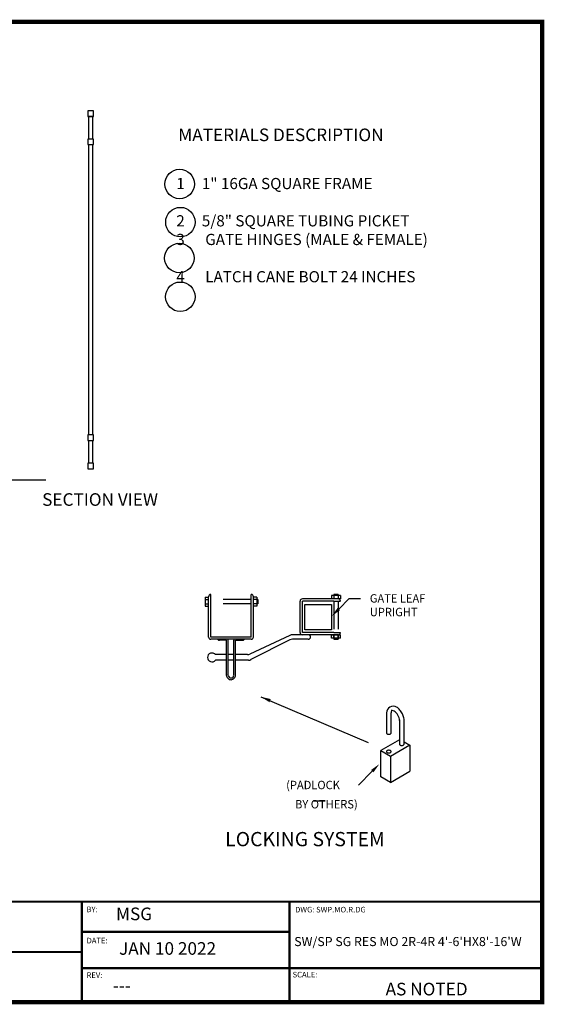
# Model space of a CAD drawing. Extents: x -251 to 2270, y -62 to 574.
# Drawn here: x 2176 to 2270, y 201 to 377 of the extents above; entities that cross this region are included whole.
import ezdxf
from ezdxf.enums import TextEntityAlignment as Align

# ---------------------------------------------------------------- set-up
doc = ezdxf.new("R2010")
doc.units = 0
doc.header["$LTSCALE"] = 10
doc.header["$MEASUREMENT"] = 0
doc.linetypes.add('DASHED', pattern=[0.75, 0.5, -0.25])
doc.linetypes.add('HIDDEN2', pattern=[0.1875, 0.125, -0.0625])
doc.layers.get('0').update_dxf_attribs({"linetype": 'CONTINUOUS'})
for name, color, linetype in [('1DIM', 7, 'CONTINUOUS'), ('1HDWE', 4, 'CONTINUOUS'), ('OBJECT', 7, 'CONTINUOUS'), ('TITLE', 7, 'CONTINUOUS'), ('TITLE TEXT', 1, 'CONTINUOUS')]:
    doc.layers.add(name, color=color, linetype=linetype)
for name, color, linetype, lineweight in [('2', 5, 'CONTINUOUS', 30), ('DIMENTIONS', 5, 'CONTINUOUS', 13), ('Steel', 5, 'CONTINUOUS', 13)]:
    doc.layers.add(name, color=color, linetype=linetype, lineweight=lineweight)
doc.styles.add('ARIAL', font='arial.ttf')
doc.styles.add('ROMANS', font='ROMANS.shx')
doc.styles.get("Standard").update_dxf_attribs({"font": 'txt.shx', "height": 0.09375})

msp = doc.modelspace()

# ---------------------------------------------------------------- linework, layer by layer
at = {"color": 7}
for p, q in [((2211.86864, 266.18826), (2212.5099, 266.18847)), ((2216.21253, 266.1897), (2216.58078, 266.18982)), ((2224.75965, 266.90448), (2217.60381, 263.54438)), ((2224.74847, 266.0887), (2217.7975, 262.56615)), ((2228.05443, 266.9993), (2225.18468, 266.9993)), ((2228.05443, 266.1967), (2225.20051, 266.1967)), ((2232.21008, 266.9993), (2233.81528, 266.9993)), ((2232.61138, 266.9993), (2232.61138, 266.1967)), ((2233.41398, 266.9993), (2233.41398, 266.1967)), ((2213.41858, 263.44956), (2211.42071, 263.44956)), ((2214.71993, 263.44956), (2213.73108, 263.44956)), ((2217.17878, 263.44956), (2215.03243, 263.44956)), ((2213.41858, 262.45814), (2211.42071, 262.45814)), ((2214.72053, 262.45814), (2213.73108, 262.45814)), ((2217.34546, 262.45814), (2215.03303, 262.45814))]:
    msp.add_line(p, q, dxfattribs=at)
for points in [[(2212.1892, 266.18677), (2212.1892, 266.18776)], [(2213.41858, 266.0189), (2212.1892, 266.0189)], [(2213.14422, 266.1967), (2212.21373, 266.18814)], [(2213.41858, 259.73545), (2213.41858, 266.0189)], [(2213.73108, 259.81749), (2213.73108, 266.0189)], [(2214.72214, 259.81779), (2214.71836, 266.0192)], [(2215.03086, 266.0194), (2216.26024, 266.02014)], [(2215.03469, 259.73594), (2215.03086, 266.0194)], [(2215.27488, 266.1967), (2216.23561, 266.18936)], [(2216.26014, 266.18801), (2216.26014, 266.189)]]:
    msp.add_lwpolyline(points, dxfattribs=at)
for centre, radius, start, end in [((2212.1892, 266.40696), 0.38806, 214.3043962, 270), ((2212.1892, 266.40696), 0.2202, 263.1132092, 276.3957986), ((2213.42435, 266.02467), 0.30683, 91.0766216, 91.8169634), ((2213.42435, 266.02467), 0.30683, 358.1830366, 34.103638), ((2214.95835, 266.03442), 0.24068, 137.6040465, 184.5711336), ((2216.26001, 266.4082), 0.2202, 263.6391204, 277.158244), ((2216.26001, 266.4082), 0.38806, 270.0349191, 325.7532092), ((2225.20051, 265.1967), 1, 90, 116.8746124), ((2225.18468, 265.9993), 1, 90, 115.1528964), ((2228.05443, 266.598), 0.4013, 270, 90), ((2210.80398, 262.95385), 0.79125, 38.7911764, 321.2088236), ((2217.17878, 264.44956), 1, 270, 295.1528964), ((2217.34546, 263.45814), 1, 270, 296.8746124), ((2214.22738, 259.77917), 0.80998, 176.9059199, 269.9637666), ((2214.22738, 259.77917), 0.49748, 176.470431, 269.9475935), ((2214.22586, 259.77917), 0.49748, 270.0873256, 3.5644881), ((2214.22586, 259.77917), 0.80998, 270.0711525, 3.1289992)]:
    msp.add_arc(centre, radius, start, end, dxfattribs=at)
at = {"layer": '1DIM', "color": 7}
for p, q in [((2233.5166, 271.61798), (2235.39907, 273.49864)), ((2235.39907, 273.51369), (2237.40572, 273.51369))]:
    msp.add_line(p, q, dxfattribs=at)
at = {"layer": '1DIM'}
for p, q in [((2239.49851, 242.60312), (2237.02115, 240.12812)), ((2231.06176, 237.22526), (2228.96255, 237.22526))]:
    msp.add_line(p, q, dxfattribs=at)
at = {"layer": '1DIM', "color": 7}
for points in [[(2233.30331, 271.83147), (2233.72989, 271.40448), (2232.23563, 270.33822)], [(2221.11366, 254.94251), (2221.34294, 255.50083), (2219.55333, 255.90953)], [(2239.7118, 242.38962), (2239.28522, 242.81661), (2240.77948, 243.88287)]]:
    msp.add_solid(points, dxfattribs=at)
at = {"layer": '1HDWE', "color": 7}
for p, q in [((2209.61354, 273.74793), (2209.61285, 272.14273)), ((2209.61336, 273.34663), (2210.21371, 273.34637)), ((2209.61354, 273.74793), (2210.21388, 273.74767)), ((2210.21388, 266.598), (2210.21388, 273.82138)), ((2210.61518, 266.598), (2210.61518, 273.82138)), ((2217.83856, 266.598), (2217.83856, 273.82138)), ((2219.04228, 273.34219), (2218.23969, 273.34254)), ((2218.23986, 266.598), (2218.23986, 273.82138)), ((2218.8402, 273.74358), (2218.23986, 273.74384)), ((2218.8402, 273.74358), (2218.83951, 272.13838)), ((2219.04228, 273.34219), (2219.04194, 272.5396)), ((2233.41398, 273.42009), (2226.99319, 273.42009)), ((2233.81528, 274.02043), (2232.21008, 274.02043)), ((2232.21008, 274.02043), (2232.21008, 273.42009)), ((2233.41398, 274.22268), (2232.61138, 274.22268)), ((2232.61138, 274.22268), (2232.61138, 273.42009)), ((2233.41398, 274.22268), (2233.41398, 273.42009)), ((2233.81528, 274.02043), (2233.81528, 273.42009)), ((2209.61285, 272.14273), (2210.21319, 272.14248)), ((2209.61302, 272.54403), (2210.21336, 272.54378)), ((2218.83951, 272.13838), (2218.23917, 272.13864)), ((2219.04194, 272.5396), (2218.23934, 272.53994)), ((2226.5919, 267.4006), (2226.5919, 273.01879)), ((2226.99319, 267.4006), (2226.99319, 273.01879)), ((2232.61138, 273.01879), (2226.99319, 273.01879)), ((2217.83856, 266.598), (2210.61518, 266.598)), ((2217.83856, 266.1967), (2210.61518, 266.1967)), ((2232.61138, 267.4006), (2226.99319, 267.4006)), ((2233.41398, 266.9993), (2226.99319, 266.9993)), ((2228.05443, 266.1967), (2227.39449, 266.1967)), ((2232.21008, 266.39896), (2232.21008, 266.9993)), ((2233.81528, 266.39896), (2232.21008, 266.39896)), ((2232.61138, 266.39896), (2232.61138, 266.9993)), ((2233.41398, 266.39896), (2233.41398, 266.9993)), ((2233.81528, 266.39896), (2233.81528, 266.9993)), ((2242.05408, 253.02423), (2242.05408, 249.44973)), ((2242.87284, 249.44973), (2242.87284, 253.04144)), ((2245.18864, 247.44419), (2245.18864, 251.93094)), ((2244.36988, 251.78423), (2244.36988, 247.44419)), ((2244.36988, 248.21061), (2241.01608, 246.27429)), ((2242.75293, 245.27151), (2246.2498, 247.29043)), ((2245.18864, 247.87635), (2246.22664, 247.27706)), ((2246.22664, 247.27706), (2246.22664, 242.59745)), ((2241.01608, 241.59468), (2241.01608, 246.27429)), ((2241.01608, 246.27429), (2242.75293, 245.27151)), ((2242.75293, 245.27151), (2242.75293, 240.59191)), ((2242.75293, 240.59191), (2241.01608, 241.59468)), ((2242.75293, 240.59191), (2246.22664, 242.59745))]:
    msp.add_line(p, q, dxfattribs=at)
at = {"layer": '1HDWE', "color": 7, "linetype": 'DASHED'}
for p, q in [((2217.83856, 273.34275), (2210.61518, 273.34585)), ((2217.83822, 272.54015), (2210.61483, 272.54326)), ((2232.61138, 273.01879), (2232.61138, 267.4006)), ((2233.41398, 273.01879), (2233.41398, 267.4006))]:
    msp.add_line(p, q, dxfattribs=at)
at = {"layer": '1HDWE', "color": 7}
for centre, radius, start, end in [((2210.61518, 273.82138), 0.4013, 90, 180), ((2217.83856, 273.82138), 0.4013, 0, 90), ((2226.99319, 273.01879), 0.4013, 90, 180), ((2233.41398, 273.01879), 0.4013, 0, 90), ((2210.61518, 266.598), 0.4013, 180, 270), ((2217.83856, 266.598), 0.4013, 270, 0), ((2226.99319, 267.4006), 0.4013, 180, 270), ((2233.41398, 267.4006), 0.4013, 270, 0), ((2243.25391, 253.02423), 1.19984, 59.1805556, 180), ((2242.71479, 252.15559), 2.2221, 43.4494755, 58.7174316), ((2241.89088, 251.37511), 3.35698, 30, 43.4494755), ((2242.99609, 253.0015), 0.46035, 84.3428702, 106.0071625), ((2243.8436, 253.04144), 0.97077, 155.6571298, 180), ((2244.39322, 253.04144), 1.52038, 180, 180.0588109), ((2243.37856, 253.25184), 0.46035, 152.9730374, 155.6571298), ((2242.94578, 252.49357), 0.97077, 60, 84.3428702), ((2242.67097, 252.01759), 1.52038, 43.4494755, 60), ((2242.10725, 251.48358), 2.29688, 30, 43.4494755), ((2242.10725, 251.48358), 2.29688, 16.5505245, 30), ((2242.85158, 251.70477), 1.52038, 360, 16.5505245), ((2241.89088, 251.37511), 3.35698, 16.5505245, 30), ((2242.97875, 251.6984), 2.2221, 6.0070958, 16.5505245), ((2243.40119, 251.70477), 0.97077, 356.2505441, 0), ((2242.19572, 249.44973), 0.14165, 180, 215.6571298), ((2242.32333, 249.54129), 0.2987, 215.6571298, 240), ((2242.40789, 249.68774), 0.46781, 240, 256.5505245), ((2242.46346, 249.92011), 0.70673, 256.5505245, 270), ((2242.46346, 249.92011), 0.70673, 270, 283.4494755), ((2242.51903, 249.68774), 0.46781, 283.4494755, 300), ((2242.60358, 249.54129), 0.2987, 300, 324.3428702), ((2242.73119, 249.44973), 0.14165, 324.3428702, 0), ((2244.51153, 247.44419), 0.14165, 180, 215.6571298), ((2244.63913, 247.53574), 0.2987, 215.6571298, 240), ((2244.72369, 247.6822), 0.46781, 240, 256.5505245), ((2244.77926, 247.91457), 0.70673, 256.5505245, 270), ((2244.77926, 247.91457), 0.70673, 270, 283.4494755), ((2244.83483, 247.6822), 0.46781, 283.4494755, 300), ((2244.91939, 247.53574), 0.2987, 300, 324.3428702), ((2245.047, 247.44419), 0.14165, 324.3428702, 0), ((2242.19572, 246.10716), 0.14165, 144.3428702, 180), ((2242.19572, 246.10716), 0.14165, 180, 215.6571298), ((2242.32333, 246.01561), 0.2987, 120, 144.3428702), ((2242.32333, 246.19871), 0.2987, 215.6571298, 240), ((2242.40789, 245.86915), 0.46781, 103.4494755, 120), ((2242.40789, 246.34517), 0.46781, 240, 256.5505245), ((2242.46346, 245.63678), 0.70673, 90, 103.4494755), ((2242.46346, 246.57754), 0.70673, 256.5505245, 270), ((2242.46346, 245.63678), 0.70673, 76.5505245, 90), ((2242.46346, 246.57754), 0.70673, 270, 283.4494755), ((2242.51903, 245.86915), 0.46781, 60, 76.5505245), ((2242.51903, 246.34517), 0.46781, 283.4494755, 300), ((2242.60358, 246.01561), 0.2987, 35.6571298, 60), ((2242.60358, 246.19871), 0.2987, 300, 324.3428702), ((2242.73119, 246.10716), 0.14165, 0, 35.6571298), ((2242.73119, 246.10716), 0.14165, 324.3428702, 360)]:
    msp.add_arc(centre, radius, start, end, dxfattribs=at)
at = {"layer": '2', "color": 7}
for p, q in [((2189.42808, 359.72503), (2188.80356, 359.72503)), ((2035.94673, 294.72503), (2181.10691, 294.72503)), ((2210.61518, 273.82138), (2210.61518, 274.22268)), ((2217.83856, 273.82138), (2217.83856, 274.22268)), ((2233.81528, 273.42009), (2233.41398, 273.42009)), ((2232.61138, 273.01879), (2233.81528, 273.01879)), ((2232.61138, 267.4006), (2233.81528, 267.4006)), ((2232.61138, 266.1967), (2233.41398, 266.1967)), ((2219.55333, 255.90953), (2238.74952, 247.73948))]:
    msp.add_line(p, q, dxfattribs=at)
at = {"layer": '2', "color": 5}
for points in [[(2188.80356, 355.69397), (2188.80356, 359.72503)], [(2188.80356, 356.76818), (2188.80356, 359.72503), (2189.42808, 359.72503), (2189.42808, 356.76818)], [(2189.42808, 359.72503), (2189.42808, 355.69397)], [(2188.80356, 302.7561), (2188.80356, 354.69397)], [(2189.42808, 354.69397), (2189.42808, 302.7561)], [(2188.80356, 297.72503), (2188.80356, 301.7561)], [(2189.42808, 301.7561), (2189.42808, 297.72503)], [(2189.42808, 300.72503), (2189.42808, 297.72503), (2188.80356, 297.72503), (2188.80356, 300.72503)]]:
    msp.add_lwpolyline(points, dxfattribs=at)
at = {"layer": '2', "color": 7}
msp.add_lwpolyline([(2227.4619, 272.41479), (2232.23563, 272.41479), (2232.23563, 267.86638), (2227.4619, 267.86638)], close=True, dxfattribs=at)
at = {"layer": 'OBJECT', "color": 7}
for centre in [(2205.02228, 347.64924), (2205.16731, 340.83789), (2204.98716, 334.40806), (2205.14116, 327.48341)]:
    msp.add_circle(centre, 2.63837, dxfattribs=at)
at = {"layer": 'Steel'}
for p, q in [((2188.80356, 306.7561), (2188.80356, 314.06163)), ((2188.80356, 297.72503), (2188.80356, 301.7561)), ((2188.80356, 297.72503), (2188.80356, 300.72503))]:
    msp.add_line(p, q, dxfattribs=at)
at = {"layer": 'TITLE'}
for points in [[(2028.61323, 376.68084, 0.7425, 0.7425, 0), (2028.61323, 201.26522, 0.7425, 0.7425, 0), (2269.92573, 201.26522, 0.7425, 0.7425, 0), (2269.92573, 376.68084, 0.7425, 0.7425, 0), (2028.61323, 376.68084, 0.7425, 0.7425, 0), (2028.61323, 376.68084, 0.7425, 0.7425, 0)], [(2028.61323, 219.26522, 0.375, 0.375, 0), (2269.92573, 219.26522, 0.375, 0.375, 0)], [(2187.51948, 201.26522, 0.375, 0.375, 0), (2187.51948, 219.26522, 0.375, 0.375, 0)], [(2224.686, 219.26522, 0.375, 0.375, 0), (2224.686, 201.26522, 0.375, 0.375, 0)], [(2187.51948, 213.86163, 0.375, 0.375, 0), (2224.686, 213.86163, 0.375, 0.375, 0)], [(2187.51948, 207.35579, 0.375, 0.375, 0), (2224.686, 207.35579, 0.375, 0.375, 0)]]:
    msp.add_lwpolyline(points, format="xyseb", dxfattribs=at)
at = {"layer": 'TITLE', "const_width": 0.375}
for points in [[(2107.52902, 210.26522), (2187.51948, 210.26522)], [(2224.686, 207.35579), (2269.92573, 207.35579)]]:
    msp.add_lwpolyline(points, dxfattribs=at)
at = {"layer": 'TITLE TEXT', "color": 5}
msp.add_line((2188.80356, 296.72503), (2189.55356, 296.72503), dxfattribs=at)
at = {"layer": 'TITLE TEXT', "color": 7}
msp.add_line((2189.55356, 297.18928), (2189.55356, 297.18928), dxfattribs=at)
at = {"layer": 'TITLE TEXT', "color": 7, "linetype": 'HIDDEN2'}
for points in [[(2188.61582, 359.72503), (2189.61582, 359.72503), (2189.61582, 360.72503), (2188.61582, 360.72503)], [(2188.61582, 301.7561), (2189.61582, 301.7561), (2189.61582, 302.7561), (2188.61582, 302.7561)]]:
    msp.add_lwpolyline(points, close=True, dxfattribs=at)
at = {"layer": 'TITLE TEXT', "color": 7}
for points in [[(2188.61582, 354.69397), (2189.61582, 354.69397), (2189.61582, 355.69397), (2188.61582, 355.69397)], [(2188.61582, 296.72503), (2189.61582, 296.72503), (2189.61582, 297.72503), (2188.61582, 297.72503)]]:
    msp.add_lwpolyline(points, close=True, dxfattribs=at)

# ---------------------------------------------------------------- texts
at = {"layer": '1DIM', "color": 7, "style": 'ROMANS', "width": 0.97}
for s, p in [('GATE LEAF', (2239.06325, 273.51369)), ('UPRIGHT', (2239.06325, 271.07717))]:
    msp.add_text(s, height=1.502501, dxfattribs=at).set_placement(p, align=Align.MIDDLE_LEFT)
at = {"layer": '1DIM', "style": 'ROMANS', "width": 0.97}
for s, p in [('(PADLOCK', (2233.70838, 240.12812)), ('BY OTHERS)', (2236.90013, 236.6925))]:
    msp.add_text(s, height=1.502501, dxfattribs=at).set_placement(p, align=Align.MIDDLE_RIGHT)
at = {"layer": 'DIMENTIONS', "color": 7}
msp.add_text('LOCKING SYSTEM', height=2.546875, dxfattribs=at).set_placement((2213.17424, 229.17452))
at = {"layer": 'OBJECT', "color": 7, "style": 'ARIAL'}
for s, height, p in [('MATERIALS DESCRIPTION ', 2.256, (2204.79188, 355.32289)), ('SECTION VIEW', 2.256, (2180.4188, 290.07806)), ('BY:', 1, (2188.36323, 217.37892)), ('MSG', 2.256, (2193.6452, 215.94271)), ('DATE:', 1, (2188.36323, 211.79462)), ('JAN 10 2022', 2.256, (2194.18074, 209.75517)), ("SW/SP SG RES MO 2R-4R 4'-6'HX8'-16'W", 1.625, (2225.5345, 211.30932)), ('REV:', 1, (2188.36323, 205.61945)), ('SCALE:', 1, (2225.24472, 205.70247)), ('AS NOTED', 2.256, (2241.89541, 202.48874)), ('---', 2.256, (2193.08942, 203.127))]:
    msp.add_text(s, height=height, dxfattribs=at).set_placement(p)
at = {"layer": 'OBJECT', "color": 7, "attachment_point": 1, "style": 'ARIAL'}
for s, insert, char_height, width in [('1     1" 16GA SQUARE FRAME \\P\\P2     5/8" SQUARE TUBING PICKET \\P      \\P3      {\\C256;GATE HINGES (MALE & FEMALE)}\\P\\P4      LATCH CANE BOLT 24 INCHES', (2204.43189, 348.73792), 2, 54.253159), ('DWG: SWP.MO.R.DG', (2225.69418, 218.33282), 1, 16.7039177)]:
    msp.add_mtext(s, dxfattribs=dict(at, insert=insert, char_height=char_height, width=width))

doc.saveas('drawing.dxf')
